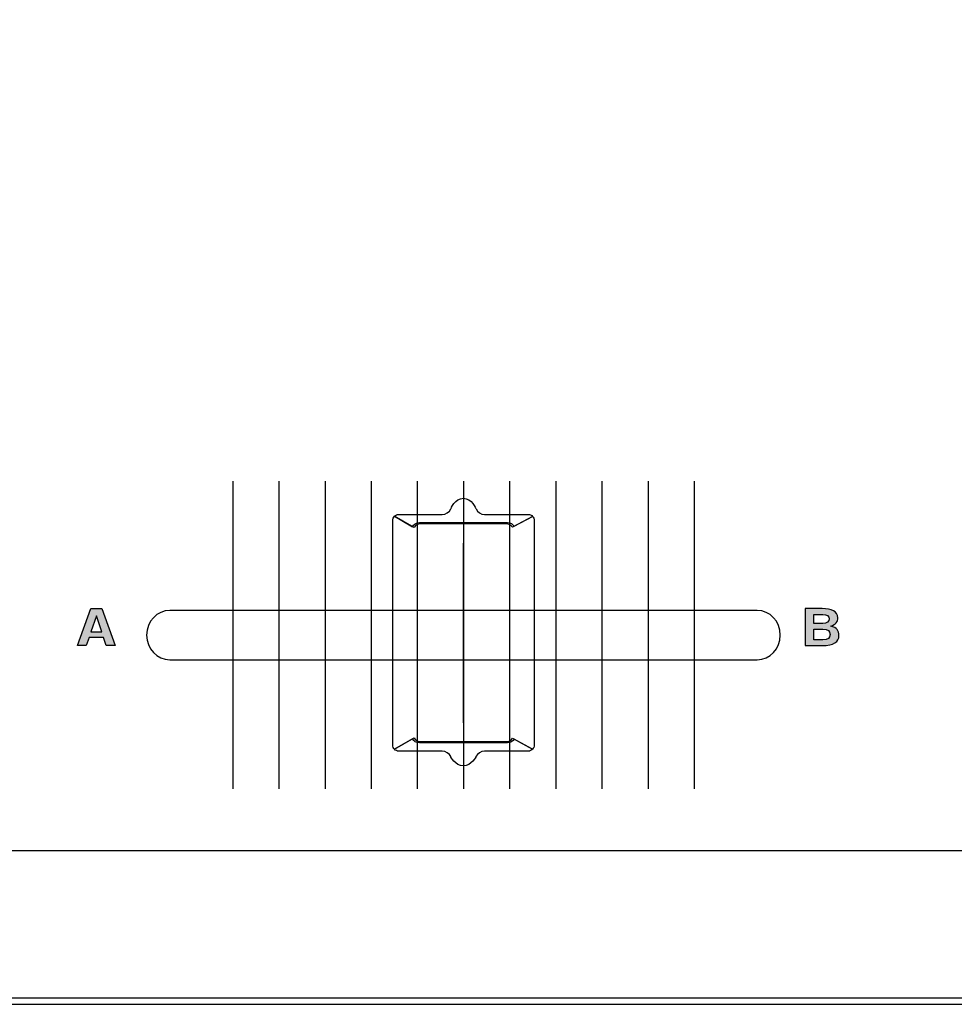
# Model space of a CAD drawing. Extents: x 0 to 10, y -13.3 to 0.7.
# Drawn here: x 3.6 to 6.6, y -13.3 to -10.1 of the extents above; entities that cross this region are included whole.
import ezdxf

# ---------------------------------------------------------------- set-up
doc = ezdxf.new("R2010")
doc.units = 0
doc.header["$MEASUREMENT"] = 0
for name, color, linetype in [('DARK_GREY', 7, 'CONTINUOUS'), ('GREY_429', 7, 'CONTINUOUS'), ('HOLES', 7, 'CONTINUOUS'), ('LEXAN', 7, 'CONTINUOUS'), ('METAL', 7, 'CONTINUOUS'), ('SHADOWS', 7, 'CONTINUOUS'), ('WHITE', 7, 'CONTINUOUS')]:
    doc.layers.add(name, color=color, linetype=linetype)

# ---------------------------------------------------------------- blocks, each defined once
blk = doc.blocks.new('BLOCK_2')
at = {"layer": 'METAL'}
blk.add_lwpolyline([(10, 0.7), (0, 0.7), (0, -13.3), (10, -13.3), (10, 0.7)], dxfattribs=at)
blk = doc.blocks.new('BLOCK_346')
at = {"layer": 'WHITE'}
h = blk.add_hatch(color=7, dxfattribs=at)
h.dxf.hatch_style = 2
h.paths.add_polyline_path([(3.7888, -12.0139), (3.8246, -12.0139), (3.8673, -12.1343), (3.8388, -12.1343), (3.8304, -12.1083), (3.7829, -12.1083), (3.774, -12.1343), (3.7454, -12.1343)])
h.paths.add_polyline_path([(3.7892, -12.0893), (3.8242, -12.0893), (3.8073, -12.037), (3.8069, -12.037)])
for points in [[(3.7888, -12.0139), (3.8246, -12.0139), (3.8673, -12.1343), (3.8388, -12.1343), (3.8304, -12.1083), (3.7829, -12.1083), (3.774, -12.1343), (3.7454, -12.1343), (3.7888, -12.0139)], [(3.7892, -12.0893), (3.8242, -12.0893), (3.8073, -12.037), (3.8069, -12.037), (3.7892, -12.0893)]]:
    blk.add_lwpolyline(points, dxfattribs=at)
blk = doc.blocks.new('BLOCK_347')
at = {"layer": 'WHITE'}
h = blk.add_hatch(color=7, dxfattribs=at)
h.dxf.hatch_style = 2
edge = h.paths.add_edge_path()
edge.add_spline(control_points=[(6.1104, -12.014), (6.1104, -12.014), (6.1662, -12.014), (6.1662, -12.014), (6.1962, -12.014), (6.2156, -12.022), (6.2172, -12.0435), (6.2172, -12.056), (6.2108, -12.0657), (6.1943, -12.0708), (6.2139, -12.0772), (6.2206, -12.0843), (6.2206, -12.1027), (6.2206, -12.1213), (6.2041, -12.1343), (6.1658, -12.1343), (6.1658, -12.1343), (6.1104, -12.1343), (6.1104, -12.1343), (6.1104, -12.1343), (6.1104, -12.014), (6.1104, -12.014)], knot_values=[0, 0, 0, 0, 1, 1, 1, 2, 2, 2, 3, 3, 3, 4, 4, 4, 5, 5, 5, 6, 6, 6, 7, 7, 7, 7], degree=3, periodic=1)
edge = h.paths.add_edge_path()
edge.add_spline(control_points=[(6.1391, -12.062), (6.1391, -12.062), (6.1679, -12.062), (6.1679, -12.062), (6.1816, -12.062), (6.1885, -12.0557), (6.1885, -12.0473), (6.1885, -12.039), (6.1816, -12.0327), (6.1679, -12.0327), (6.1679, -12.0327), (6.1391, -12.0327), (6.1391, -12.0327), (6.1391, -12.0327), (6.1391, -12.062), (6.1391, -12.062)], knot_values=[0, 0, 0, 0, 1, 1, 1, 2, 2, 2, 3, 3, 3, 4, 4, 4, 5, 5, 5, 5], degree=3, periodic=1)
edge = h.paths.add_edge_path()
edge.add_spline(control_points=[(6.1391, -12.1156), (6.1391, -12.1156), (6.1679, -12.1156), (6.1679, -12.1156), (6.1845, -12.1156), (6.1918, -12.1096), (6.1918, -12.0982), (6.1918, -12.0867), (6.1845, -12.0807), (6.1679, -12.0807), (6.1679, -12.0807), (6.1391, -12.0807), (6.1391, -12.0807), (6.1391, -12.0807), (6.1391, -12.1156), (6.1391, -12.1156)], knot_values=[0, 0, 0, 0, 1, 1, 1, 2, 2, 2, 3, 3, 3, 4, 4, 4, 5, 5, 5, 5], degree=3, periodic=1)
for points, knots in [([(6.1104, -12.014), (6.1104, -12.014), (6.1662, -12.014), (6.1662, -12.014), (6.1962, -12.014), (6.2156, -12.022), (6.2172, -12.0435), (6.2172, -12.056), (6.2108, -12.0657), (6.1943, -12.0708), (6.2139, -12.0772), (6.2206, -12.0843), (6.2206, -12.1027), (6.2206, -12.1213), (6.2041, -12.1343), (6.1658, -12.1343), (6.1658, -12.1343), (6.1104, -12.1343), (6.1104, -12.1343), (6.1104, -12.1343), (6.1104, -12.014), (6.1104, -12.014)], [0, 0, 0, 0, 1, 1, 1, 2, 2, 2, 3, 3, 3, 4, 4, 4, 5, 5, 5, 6, 6, 6, 7, 7, 7, 7]), ([(6.1391, -12.062), (6.1391, -12.062), (6.1679, -12.062), (6.1679, -12.062), (6.1816, -12.062), (6.1885, -12.0557), (6.1885, -12.0473), (6.1885, -12.039), (6.1816, -12.0327), (6.1679, -12.0327), (6.1679, -12.0327), (6.1391, -12.0327), (6.1391, -12.0327), (6.1391, -12.0327), (6.1391, -12.062), (6.1391, -12.062)], [0, 0, 0, 0, 1, 1, 1, 2, 2, 2, 3, 3, 3, 4, 4, 4, 5, 5, 5, 5]), ([(6.1391, -12.1156), (6.1391, -12.1156), (6.1679, -12.1156), (6.1679, -12.1156), (6.1845, -12.1156), (6.1918, -12.1096), (6.1918, -12.0982), (6.1918, -12.0867), (6.1845, -12.0807), (6.1679, -12.0807), (6.1679, -12.0807), (6.1391, -12.0807), (6.1391, -12.0807), (6.1391, -12.0807), (6.1391, -12.1156), (6.1391, -12.1156)], [0, 0, 0, 0, 1, 1, 1, 2, 2, 2, 3, 3, 3, 4, 4, 4, 5, 5, 5, 5])]:
    blk.add_open_spline(points, degree=3, knots=knots, dxfattribs=at)
blk = doc.blocks.new('BLOCK_508')
at = {"layer": 'SHADOWS'}
blk.add_lwpolyline([(5.0004, -12.3853), (5.0004, -11.8012)], dxfattribs=at)
for points, knots in [([(4.9998, -11.6553), (4.9728, -11.6553), (4.9589, -11.6901), (4.9589, -11.6901), (4.9544, -11.6999), (4.942, -11.7079), (4.9312, -11.7079), (4.9312, -11.7079), (4.7896, -11.7079), (4.7896, -11.7079), (4.7843, -11.7079), (4.7796, -11.71), (4.7761, -11.7133), (4.7761, -11.7133), (4.8396, -11.7508), (4.8396, -11.7508), (4.8435, -11.7435), (4.8516, -11.7384), (4.861, -11.7384), (4.861, -11.7384), (5.139, -11.7384), (5.139, -11.7384), (5.1476, -11.7384), (5.155, -11.7426), (5.1593, -11.7489), (5.1593, -11.7489), (5.2247, -11.7141), (5.2247, -11.7141), (5.2211, -11.7103), (5.216, -11.7079), (5.2104, -11.7079), (5.2104, -11.7079), (5.0684, -11.7079), (5.0684, -11.7079), (5.0576, -11.7079), (5.0452, -11.6999), (5.0408, -11.6901), (5.0408, -11.6901), (5.0268, -11.6553), (4.9998, -11.6553)], [0, 0, 0, 0, 1, 1, 1, 2, 2, 2, 3, 3, 3, 4, 4, 4, 5, 5, 5, 6, 6, 6, 7, 7, 7, 8, 8, 8, 9, 9, 9, 10, 10, 10, 11, 11, 11, 12, 12, 12, 13, 13, 13, 13]), ([(5.2247, -11.7141), (5.2247, -11.7141), (5.1647, -11.746), (5.1647, -11.746), (5.1605, -11.739), (5.1524, -11.7342), (5.143, -11.7342), (5.143, -11.7342), (4.857, -11.7342), (4.857, -11.7342), (4.8469, -11.7342), (4.8381, -11.7398), (4.8343, -11.7477), (4.8343, -11.7477), (4.7761, -11.7133), (4.7761, -11.7133), (4.7723, -11.7169), (4.77, -11.7219), (4.77, -11.7274), (4.77, -11.7274), (4.77, -12.4577), (4.77, -12.4577), (4.77, -12.463), (4.7721, -12.4678), (4.7756, -12.4713), (4.7756, -12.4713), (4.8345, -12.4374), (4.8345, -12.4374), (4.8384, -12.4451), (4.847, -12.4505), (4.857, -12.4505), (4.857, -12.4505), (5.143, -12.4505), (5.143, -12.4505), (5.1527, -12.4505), (5.161, -12.4454), (5.165, -12.4381), (5.165, -12.4381), (5.2249, -12.4708), (5.2249, -12.4708), (5.228, -12.4673), (5.23, -12.4628), (5.23, -12.4577), (5.23, -12.4577), (5.23, -11.7274), (5.23, -11.7274), (5.23, -11.7222), (5.2279, -11.7176), (5.2247, -11.7141)], [0, 0, 0, 0, 1, 1, 1, 2, 2, 2, 3, 3, 3, 4, 4, 4, 5, 5, 5, 6, 6, 6, 7, 7, 7, 8, 8, 8, 9, 9, 9, 10, 10, 10, 11, 11, 11, 12, 12, 12, 13, 13, 13, 14, 14, 14, 15, 15, 15, 16, 16, 16, 16]), ([(5.139, -12.4463), (5.139, -12.4463), (4.861, -12.4463), (4.861, -12.4463), (4.8517, -12.4463), (4.8438, -12.4414), (4.8398, -12.4343), (4.8398, -12.4343), (4.7756, -12.4713), (4.7756, -12.4713), (4.7791, -12.4749), (4.7841, -12.4772), (4.7896, -12.4772), (4.7896, -12.4772), (4.9311, -12.4772), (4.9311, -12.4772), (4.9419, -12.4772), (4.9544, -12.4852), (4.9588, -12.495), (4.9588, -12.495), (4.9727, -12.5253), (4.9997, -12.5253), (5.0265, -12.5253), (5.0405, -12.495), (5.0405, -12.495), (5.045, -12.4852), (5.0574, -12.4772), (5.0682, -12.4772), (5.0682, -12.4772), (5.2104, -12.4772), (5.2104, -12.4772), (5.2161, -12.4772), (5.2213, -12.4747), (5.2249, -12.4708), (5.2249, -12.4708), (5.1597, -12.4352), (5.1597, -12.4352), (5.1556, -12.4418), (5.1479, -12.4463), (5.139, -12.4463)], [0, 0, 0, 0, 1, 1, 1, 2, 2, 2, 3, 3, 3, 4, 4, 4, 5, 5, 5, 6, 6, 6, 7, 7, 7, 8, 8, 8, 9, 9, 9, 10, 10, 10, 11, 11, 11, 12, 12, 12, 13, 13, 13, 13])]:
    blk.add_open_spline(points, degree=3, knots=knots, dxfattribs=at)
blk = doc.blocks.new('BLOCK_507')
at = {"layer": 'SHADOWS'}
blk.add_blockref('BLOCK_508', (0, 0), dxfattribs=at)

msp = doc.modelspace()

# ---------------------------------------------------------------- linework, layer by layer
at = {"layer": 'DARK_GREY'}
msp.add_open_spline([(9.5, -12.2324), (9.5, -12.5446), (9.2446, -12.8), (8.9324, -12.8), (8.9324, -12.8), (1.0676, -12.8), (1.0676, -12.8), (0.7554, -12.8), (0.5, -12.5446), (0.5, -12.2324), (0.5, -12.2324), (0.5, -8.4926), (0.5, -8.4926), (0.5, -8.1804), (0.7554, -7.925), (1.0676, -7.925), (1.0676, -7.925), (8.9324, -7.925), (8.9324, -7.925), (9.2446, -7.925), (9.5, -8.1804), (9.5, -8.4926), (9.5, -8.4926), (9.5, -12.2324), (9.5, -12.2324)], degree=3, knots=[0, 0, 0, 0, 1, 1, 1, 2, 2, 2, 3, 3, 3, 4, 4, 4, 5, 5, 5, 6, 6, 6, 7, 7, 7, 8, 8, 8, 8], dxfattribs=at)
at = {"layer": 'GREY_429'}
for points in [[(4.25, -11.6), (4.25, -11.6), (4.25, -12.6), (4.25, -12.6)], [(4.4, -11.6), (4.4, -12.6)], [(4.55, -11.6), (4.55, -12.6)], [(4.7, -11.6), (4.7, -12.6)], [(4.85, -11.6), (4.85, -12.6)], [(5, -11.6), (5, -12.6)], [(5.15, -11.6), (5.15, -12.6)], [(5.3, -11.6), (5.3, -12.6)], [(5.45, -11.6), (5.45, -12.6)], [(5.6, -11.6), (5.6, -12.6)], [(5.7499, -11.6), (5.7499, -12.6)]]:
    msp.add_lwpolyline(points, dxfattribs=at)
msp.add_open_spline([(5.7499, -11.605), (5.7499, -11.605), (5.75, -11.605), (5.75, -11.605), (5.75, -11.605), (5.7499, -11.605), (5.7499, -11.605), (5.7499, -11.605), (5.7499, -11.605), (5.7499, -11.605)], degree=3, knots=[0, 0, 0, 0, 1, 1, 1, 2, 2, 2, 3, 3, 3, 3], dxfattribs=at)
at = {"layer": 'HOLES'}
msp.add_open_spline([(4.0454, -12.18), (4.0037, -12.18), (3.97, -12.1442), (3.97, -12.1), (3.97, -12.0558), (4.0037, -12.02), (4.0454, -12.02), (4.0454, -12.02), (5.9546, -12.02), (5.9546, -12.02), (5.9963, -12.02), (6.03, -12.0558), (6.03, -12.1), (6.03, -12.1442), (5.9963, -12.18), (5.9546, -12.18), (5.9546, -12.18), (4.0454, -12.18), (4.0454, -12.18)], degree=3, knots=[0, 0, 0, 0, 1, 1, 1, 2, 2, 2, 3, 3, 3, 4, 4, 4, 5, 5, 5, 6, 6, 6, 6], dxfattribs=at)
at = {"layer": 'LEXAN'}
msp.add_lwpolyline([(4.4, -12.5862)], dxfattribs=at)
for points, knots in [([(9.98, -6.9455), (9.98, -6.9287), (9.9663, -6.915), (9.9495, -6.915), (9.9495, -6.915), (0.0505, -6.915), (0.0505, -6.915), (0.0337, -6.915), (0.02, -6.9287), (0.02, -6.9455), (0.02, -6.9455), (0.02, -13.2495), (0.02, -13.2495), (0.02, -13.2663), (0.0337, -13.28), (0.0505, -13.28), (0.0505, -13.28), (9.9495, -13.28), (9.9495, -13.28), (9.9663, -13.28), (9.98, -13.2663), (9.98, -13.2495), (9.98, -13.2495), (9.98, -6.9455), (9.98, -6.9455)], [0, 0, 0, 0, 1, 1, 1, 2, 2, 2, 3, 3, 3, 4, 4, 4, 5, 5, 5, 6, 6, 6, 7, 7, 7, 8, 8, 8, 8]), ([(5.7499, -12.5862), (5.7499, -12.5862), (5.7499, -12.5862), (5.7499, -12.5862), (5.7499, -12.5862), (5.75, -12.5862), (5.75, -12.5862), (5.75, -12.5862), (5.7499, -12.5862), (5.7499, -12.5862)], [0, 0, 0, 0, 1, 1, 1, 2, 2, 2, 3, 3, 3, 3])]:
    msp.add_open_spline(points, degree=3, knots=knots, dxfattribs=at)

# ---------------------------------------------------------------- block references
at = {"layer": 'METAL'}
msp.add_blockref('BLOCK_2', (0, 0), dxfattribs=at)
at = {"layer": 'SHADOWS'}
msp.add_blockref('BLOCK_507', (0, 0), dxfattribs=at)
at = {"layer": 'WHITE'}
for name in ['BLOCK_346', 'BLOCK_347']:
    msp.add_blockref(name, (0, 0), dxfattribs=at)

doc.saveas('drawing.dxf')
